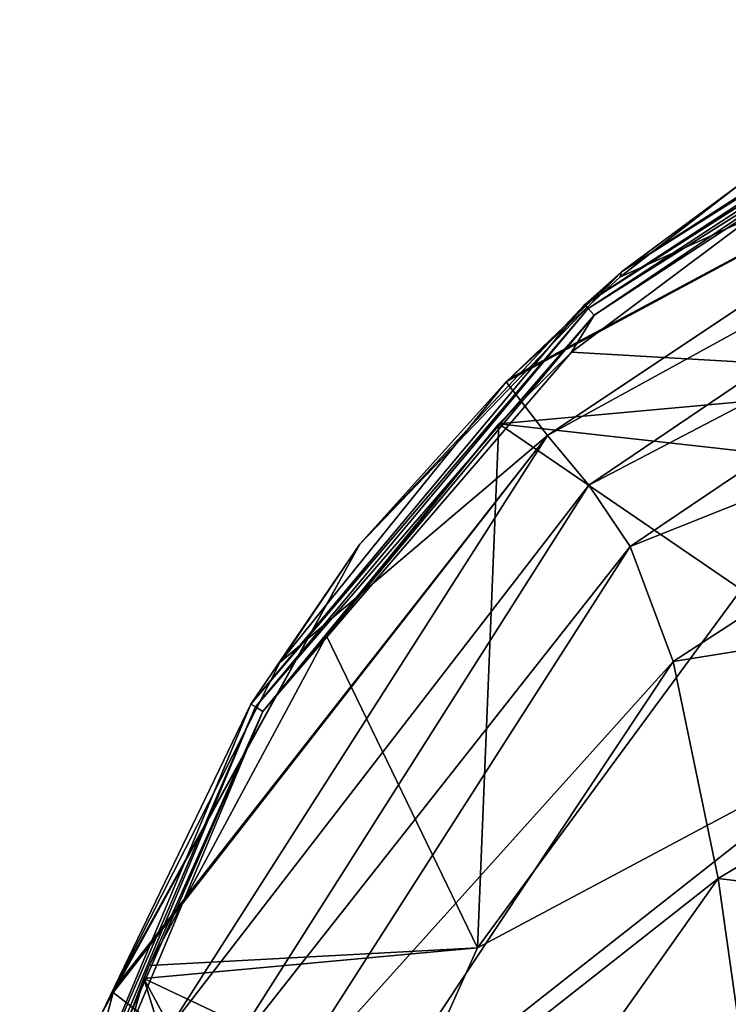
# Model space of a CAD drawing. Units: millimetres. Extents: x -23 to 23, y -122 to 215.
# Drawn here: x -16 to -10, y 204 to 213 of the extents above; entities that cross this region are included whole.
import ezdxf

# ---------------------------------------------------------------- set-up
doc = ezdxf.new("R2010")
doc.units = ezdxf.units.MM
doc.header["$LTSCALE"] = 65.185185
for name, color, linetype in [('156', 7, 'CONTINUOUS'), ('157', 7, 'CONTINUOUS'), ('158', 7, 'CONTINUOUS'), ('159', 7, 'CONTINUOUS'), ('160', 7, 'CONTINUOUS')]:
    doc.layers.add(name, color=color, linetype=linetype)

msp = doc.modelspace()

# ---------------------------------------------------------------- linework, layer by layer
at = {"layer": '156', "linetype": 'Continuous'}
for points in [[(-10.8873, 210.6604, 72.9053), (-6.9164, 213.254, 72.9052), (-10.5531, 210.9601, 72.797), (-10.8873, 210.6604, 72.9053)], [(-6.9164, 213.254, 72.9052), (-10.8873, 210.6604, 72.9053), (-6.8959, 213.2096, 72.994), (-6.9164, 213.254, 72.9052)], [(-10.5531, 210.9601, 72.797), (-6.9164, 213.254, 72.9052), (-7.1528, 213.1525, 72.7972), (-10.5531, 210.9601, 72.797)], [(-10.8873, 210.6604, 72.9053), (-10.8548, 210.6238, 72.9941), (-6.8959, 213.2096, 72.994), (-10.8873, 210.6604, 72.9053)], [(-10.8548, 210.6238, 72.9941), (-6.8624, 213.137, 73.056), (-6.8959, 213.2096, 72.994), (-10.8548, 210.6238, 72.9941)], [(-10.8018, 210.564, 73.0561), (-6.8624, 213.137, 73.056), (-10.8548, 210.6238, 72.9941), (-10.8018, 210.564, 73.0561)], [(-10.8018, 210.564, 73.0561), (-8.2669, 212.2763, 73.0816), (-6.8624, 213.137, 73.056), (-10.8018, 210.564, 73.0561)], [(-11.0082, 210.2277, 73.0816), (-8.2669, 212.2763, 73.0816), (-10.8018, 210.564, 73.0561), (-11.0082, 210.2277, 73.0816)], [(-12.9373, 208.4811, 72.7959), (-10.8873, 210.6604, 72.9053), (-10.5531, 210.9601, 72.797), (-12.9373, 208.4811, 72.7959)], [(-13.9286, 207.0235, 72.9054), (-10.8873, 210.6604, 72.9053), (-12.9373, 208.4811, 72.7959), (-13.9286, 207.0235, 72.9054)], [(-10.8873, 210.6604, 72.9053), (-13.9286, 207.0235, 72.9054), (-10.8548, 210.6238, 72.9941), (-10.8873, 210.6604, 72.9053)], [(-13.9286, 207.0235, 72.9054), (-13.8868, 206.998, 72.9941), (-10.8548, 210.6238, 72.9941), (-13.9286, 207.0235, 72.9054)], [(-13.8868, 206.998, 72.9941), (-10.8018, 210.564, 73.0561), (-10.8548, 210.6238, 72.9941), (-13.8868, 206.998, 72.9941)], [(-13.8185, 206.9565, 73.0562), (-10.8018, 210.564, 73.0561), (-13.8868, 206.998, 72.9941), (-13.8185, 206.9565, 73.0562)], [(-13.8185, 206.9565, 73.0562), (-11.0082, 210.2277, 73.0816), (-10.8018, 210.564, 73.0561), (-13.8185, 206.9565, 73.0562)], [(-11.6684, 209.5765, 73.0816), (-11.0082, 210.2277, 73.0816), (-13.8185, 206.9565, 73.0562), (-11.6684, 209.5765, 73.0816)], [(-13.2407, 207.6457, 73.0817), (-11.6684, 209.5765, 73.0816), (-13.8185, 206.9565, 73.0562), (-13.2407, 207.6457, 73.0817)], [(-15.2901, 204.2046, 72.7925), (-13.9286, 207.0235, 72.9054), (-12.9373, 208.4811, 72.7959), (-15.2901, 204.2046, 72.7925)], [(-14.8564, 204.6449, 73.0817), (-13.2407, 207.6457, 73.0817), (-13.8185, 206.9565, 73.0562), (-14.8564, 204.6449, 73.0817)], [(-15.7593, 202.652, 72.9054), (-13.9286, 207.0235, 72.9054), (-15.2901, 204.2046, 72.7925), (-15.7593, 202.652, 72.9054)], [(-13.9286, 207.0235, 72.9054), (-15.7593, 202.652, 72.9054), (-13.8868, 206.998, 72.9941), (-13.9286, 207.0235, 72.9054)], [(-15.7593, 202.652, 72.9054), (-15.7119, 202.64, 72.9942), (-13.8868, 206.998, 72.9941), (-15.7593, 202.652, 72.9054)], [(-15.7119, 202.64, 72.9942), (-13.8185, 206.9565, 73.0562), (-13.8868, 206.998, 72.9941), (-15.7119, 202.64, 72.9942)], [(-15.6344, 202.6203, 73.0562), (-13.8185, 206.9565, 73.0562), (-15.7119, 202.64, 72.9942), (-15.6344, 202.6203, 73.0562)], [(-15.6344, 202.6203, 73.0562), (-14.8564, 204.6449, 73.0817), (-13.8185, 206.9565, 73.0562), (-15.6344, 202.6203, 73.0562)], [(-14.9035, 204.527, 73.0817), (-14.8564, 204.6449, 73.0817), (-15.6344, 202.6203, 73.0562), (-14.9035, 204.527, 73.0817)], [(-15.7903, 201.362, 73.0818), (-14.9035, 204.527, 73.0817), (-15.6344, 202.6203, 73.0562), (-15.7903, 201.362, 73.0818)]]:
    msp.add_3dface(points, dxfattribs=at)
at = {"layer": '157', "linetype": 'Continuous'}
for points in [[(-10.5531, 210.9601, 72.797), (-7.1528, 213.1525, 72.7972), (-9.4875, 211.7461, 72.5906), (-10.5531, 210.9601, 72.797)], [(-10.5666, 210.911, 72.5902), (-10.5531, 210.9601, 72.797), (-9.4875, 211.7461, 72.5906), (-10.5666, 210.911, 72.5902)], [(-12.9373, 208.4811, 72.7959), (-10.5531, 210.9601, 72.797), (-11.6029, 209.9561, 72.5891), (-12.9373, 208.4811, 72.7959)], [(-11.6029, 209.9561, 72.5891), (-10.5531, 210.9601, 72.797), (-11.5677, 209.9914, 72.5892), (-11.6029, 209.9561, 72.5891)], [(-11.5677, 209.9914, 72.5892), (-10.5531, 210.9601, 72.797), (-10.5666, 210.911, 72.5902), (-11.5677, 209.9914, 72.5892)], [(-13.6638, 207.4029, 72.5877), (-12.9373, 208.4811, 72.7959), (-11.6029, 209.9561, 72.5891), (-13.6638, 207.4029, 72.5877)], [(-15.2901, 204.2046, 72.7925), (-12.9373, 208.4811, 72.7959), (-15.1839, 204.4002, 72.5864), (-15.2901, 204.2046, 72.7925)], [(-15.1839, 204.4002, 72.5864), (-12.9373, 208.4811, 72.7959), (-15.1682, 204.4415, 72.5864), (-15.1839, 204.4002, 72.5864)], [(-15.1682, 204.4415, 72.5864), (-12.9373, 208.4811, 72.7959), (-13.6638, 207.4029, 72.5877), (-15.1682, 204.4415, 72.5864)], [(-16.0351, 201.1995, 72.5858), (-15.2901, 204.2046, 72.7925), (-15.1839, 204.4002, 72.5864), (-16.0351, 201.1995, 72.5858)]]:
    msp.add_3dface(points, dxfattribs=at)
at = {"layer": '158', "linetype": 'Continuous'}
for points in [[(-11.6029, 209.9561, 72.5891), (-11.5677, 209.9914, 72.5892), (-5.8774, 213.0332, 68.0593), (-11.6029, 209.9561, 72.5891)], [(-11.6029, 209.9561, 72.5891), (-5.8774, 213.0332, 68.0593), (-11.2258, 209.469, 68.3706), (-11.6029, 209.9561, 72.5891)], [(-11.5677, 209.9914, 72.5892), (-10.5666, 210.911, 72.5902), (-5.8774, 213.0332, 68.0593), (-11.5677, 209.9914, 72.5892)], [(-5.8774, 213.0332, 68.0593), (-5.6741, 212.514, 63.525), (-11.2258, 209.469, 68.3706), (-5.8774, 213.0332, 68.0593)], [(-10.5666, 210.911, 72.5902), (-9.4875, 211.7461, 72.5906), (-5.8774, 213.0332, 68.0593), (-10.5666, 210.911, 72.5902)], [(-11.2258, 209.469, 68.3706), (-5.6741, 212.514, 63.525), (-10.8492, 209.0163, 64.1501), (-11.2258, 209.469, 68.3706)], [(-5.6741, 212.514, 63.525), (-5.4708, 211.8267, 59.0096), (-10.8492, 209.0163, 64.1501), (-5.6741, 212.514, 63.525)], [(-10.8492, 209.0163, 64.1501), (-5.4708, 211.8267, 59.0096), (-10.4735, 208.458, 59.9404), (-10.8492, 209.0163, 64.1501)], [(-5.4708, 211.8267, 59.0096), (-5.26, 210.5329, 54.6435), (-10.4735, 208.458, 59.9404), (-5.4708, 211.8267, 59.0096)], [(-10.4735, 208.458, 59.9404), (-5.26, 210.5329, 54.6435), (-10.0823, 207.4112, 55.8409), (-10.4735, 208.458, 59.9404)], [(-5.26, 210.5329, 54.6435), (-5.0379, 208.2213, 50.7331), (-10.0823, 207.4112, 55.8409), (-5.26, 210.5329, 54.6435)], [(-13.6638, 207.4029, 72.5877), (-11.6029, 209.9561, 72.5891), (-11.2258, 209.469, 68.3706), (-13.6638, 207.4029, 72.5877)], [(-15.1839, 204.4002, 72.5864), (-15.1682, 204.4415, 72.5864), (-11.2258, 209.469, 68.3706), (-15.1839, 204.4002, 72.5864)], [(-15.1839, 204.4002, 72.5864), (-11.2258, 209.469, 68.3706), (-14.7048, 204.0292, 68.8513), (-15.1839, 204.4002, 72.5864)], [(-15.1682, 204.4415, 72.5864), (-13.6638, 207.4029, 72.5877), (-11.2258, 209.469, 68.3706), (-15.1682, 204.4415, 72.5864)], [(-11.2258, 209.469, 68.3706), (-10.8492, 209.0163, 64.1501), (-14.7048, 204.0292, 68.8513), (-11.2258, 209.469, 68.3706)], [(-14.7048, 204.0292, 68.8513), (-10.8492, 209.0163, 64.1501), (-14.2366, 203.6878, 65.1163), (-14.7048, 204.0292, 68.8513)], [(-10.8492, 209.0163, 64.1501), (-10.4735, 208.458, 59.9404), (-14.2366, 203.6878, 65.1163), (-10.8492, 209.0163, 64.1501)], [(-14.2366, 203.6878, 65.1163), (-10.4735, 208.458, 59.9404), (-13.7695, 203.3149, 61.3823), (-14.2366, 203.6878, 65.1163)], [(-10.4735, 208.458, 59.9404), (-10.0823, 207.4112, 55.8409), (-13.7695, 203.3149, 61.3823), (-10.4735, 208.458, 59.9404)], [(-10.0823, 207.4112, 55.8409), (-5.0379, 208.2213, 50.7331), (-9.6696, 205.4354, 52.1213), (-10.0823, 207.4112, 55.8409)], [(-5.0379, 208.2213, 50.7331), (-4.8064, 204.8414, 47.6904), (-9.6696, 205.4354, 52.1213), (-5.0379, 208.2213, 50.7331)], [(-13.7695, 203.3149, 61.3823), (-10.0823, 207.4112, 55.8409), (-13.2806, 202.5952, 57.7104), (-13.7695, 203.3149, 61.3823)], [(-10.0823, 207.4112, 55.8409), (-9.6696, 205.4354, 52.1213), (-13.2806, 202.5952, 57.7104), (-10.0823, 207.4112, 55.8409)], [(-13.2806, 202.5952, 57.7104), (-9.6696, 205.4354, 52.1213), (-12.7629, 201.0703, 54.3221), (-13.2806, 202.5952, 57.7104)], [(-9.6696, 205.4354, 52.1213), (-9.2387, 202.3859, 49.1996), (-12.7629, 201.0703, 54.3221), (-9.6696, 205.4354, 52.1213)], [(-9.6696, 205.4354, 52.1213), (-4.8064, 204.8414, 47.6904), (-9.2387, 202.3859, 49.1996), (-9.6696, 205.4354, 52.1213)], [(-16.0351, 201.1995, 72.5858), (-15.1839, 204.4002, 72.5864), (-14.7048, 204.0292, 68.8513), (-16.0351, 201.1995, 72.5858)]]:
    msp.add_3dface(points, dxfattribs=at)
at = {"layer": '159', "linetype": 'Continuous'}
for points in [[(-8.2669, 212.2763, 73.0816), (-11.0082, 210.2277, 73.0816), (-7.0169, 209.9975, 73.0816), (-8.2669, 212.2763, 73.0816)], [(-11.0082, 210.2277, 73.0816), (-11.6684, 209.5765, 73.0816), (-7.0169, 209.9975, 73.0816), (-11.0082, 210.2277, 73.0816)], [(-7.0169, 209.9975, 73.0816), (-11.6684, 209.5765, 73.0816), (-8.1888, 209.1876, 73.0816), (-7.0169, 209.9975, 73.0816)], [(-11.6684, 209.5765, 73.0816), (-13.2407, 207.6457, 73.0817), (-11.8628, 204.8063, 73.0817), (-11.6684, 209.5765, 73.0816)], [(-11.6684, 209.5765, 73.0816), (-11.8628, 204.8063, 73.0817), (-9.4607, 208.0678, 73.0817), (-11.6684, 209.5765, 73.0816)], [(-8.1888, 209.1876, 73.0816), (-11.6684, 209.5765, 73.0816), (-9.4607, 208.0678, 73.0817), (-8.1888, 209.1876, 73.0816)], [(-13.2407, 207.6457, 73.0817), (-14.8564, 204.6449, 73.0817), (-11.8628, 204.8063, 73.0817), (-13.2407, 207.6457, 73.0817)], [(-14.8564, 204.6449, 73.0817), (-14.9035, 204.527, 73.0817), (-11.8628, 204.8063, 73.0817), (-14.8564, 204.6449, 73.0817)], [(-11.8628, 204.8063, 73.0817), (-14.9035, 204.527, 73.0817), (-12.5024, 203.3921, 73.0818), (-11.8628, 204.8063, 73.0817)], [(-14.9035, 204.527, 73.0817), (-15.7903, 201.362, 73.0818), (-13.3623, 199.5012, 73.0818), (-14.9035, 204.527, 73.0817)], [(-14.9035, 204.527, 73.0817), (-13.3623, 199.5012, 73.0818), (-13.1293, 201.2352, 73.0818), (-14.9035, 204.527, 73.0817)], [(-12.5024, 203.3921, 73.0818), (-14.9035, 204.527, 73.0817), (-13.1293, 201.2352, 73.0818), (-12.5024, 203.3921, 73.0818)]]:
    msp.add_3dface(points, dxfattribs=at)
at = {"layer": '160', "linetype": 'Continuous'}
for points in [[(-9.4607, 208.0678, 73.0817), (-11.8628, 204.8063, 73.0817), (-8.2672, 206.7202, 73.219), (-9.4607, 208.0678, 73.0817)], [(-11.8628, 204.8063, 73.0817), (-12.5024, 203.3921, 73.0818), (-8.2672, 206.7202, 73.219), (-11.8628, 204.8063, 73.0817)], [(-8.2672, 206.7202, 73.219), (-12.5024, 203.3921, 73.0818), (-8.0849, 204.2565, 73.332), (-8.2672, 206.7202, 73.219)]]:
    msp.add_3dface(points, dxfattribs=at)

doc.saveas('drawing.dxf')
